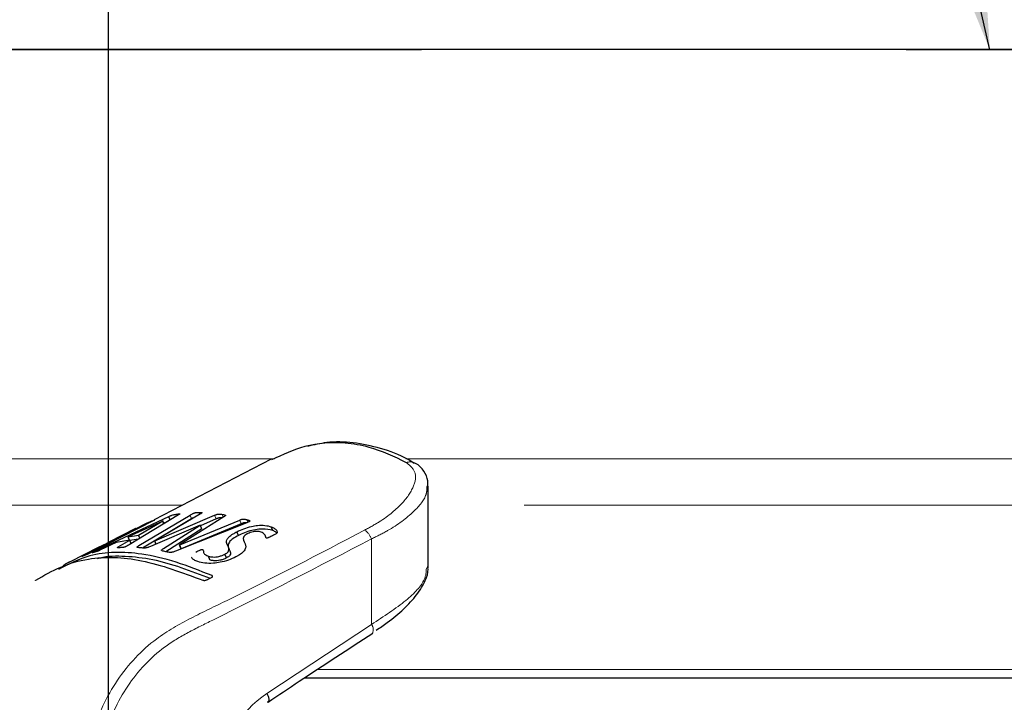
# Model space of a CAD drawing. Units: inches. Extents: x 0 to 10.8, y 0 to 8.2.
# Drawn here: x 2 to 2.2, y 5.1 to 5.3 of the extents above; entities that cross this region are included whole.
import ezdxf

# ---------------------------------------------------------------- set-up
doc = ezdxf.new("R2010")
doc.units = ezdxf.units.IN
doc.header["$MEASUREMENT"] = 0
doc.linetypes.add('SLD-Phantom', pattern=[0.49999999999999994, 0.25, -0.05, 0.05, -0.05, 0.05, -0.05])
doc.linetypes.add('SLD-Solid', pattern=[0])
doc.layers.add('DIM', color=7, linetype='SLD-Solid', lineweight=25)
doc.styles.add('SLDTEXTSTYLE1', font='ARIAL.TTF', dxfattribs={"width": 0.948})
doc.dimstyles.new('SLDDIMSTYLE0', dxfattribs={"dimtxt": 0.08089192708333333, "dimasz": 0.12, "dimexe": 0, "dimexo": 0.0625, "dimgap": 0.02022298177083333, "dimtad": 0, "dimtih": 1, "dimtoh": 1, "dimdec": 6, "dimlfac": 12, "dimrnd": 1e-09, "dimzin": 12, "dimdsep": 46, "dimlunit": 5, "dimtxsty": 'SLDTEXTSTYLE1', "dimsah": 1, "dimcen": 0.09, "dimadec": 0, "dimazin": 3, "dimtfac": 1, "dimtdec": 3, "dimtofl": 0, "dimtmove": 0, "dimatfit": 3, "dimfxl": 0, "dimfrac": 2, "dimtolj": 1, "dimtzin": 12, "dimarcsym": 0})
doc.dimstyles.new('SLDDIMSTYLE1', dxfattribs={"dimtxt": 0.08089192708333333, "dimasz": 0.12, "dimexe": 0, "dimexo": 0.0625, "dimgap": 0.02022298177083333, "dimtad": 0, "dimtih": 1, "dimtoh": 1, "dimdec": 6, "dimlfac": 12, "dimrnd": 1e-09, "dimzin": 12, "dimdsep": 46, "dimlunit": 5, "dimtxsty": 'SLDTEXTSTYLE1', "dimsah": 1, "dimcen": 0.09, "dimadec": 0, "dimazin": 3, "dimtfac": 1, "dimtdec": 3, "dimtmove": 0, "dimatfit": 0, "dimfxl": 0, "dimfrac": 2, "dimtolj": 1, "dimtzin": 12, "dimarcsym": 0})
doc.dimstyles.new('SLDDIMSTYLE2', dxfattribs={"dimtxt": 0.08089192708333333, "dimasz": 0.12, "dimexe": 0, "dimexo": 0.0625, "dimgap": 0.02022298177083333, "dimtad": 0, "dimtih": 1, "dimtoh": 1, "dimdec": 3, "dimlfac": 12, "dimrnd": 1e-09, "dimzin": 12, "dimdsep": 46, "dimlunit": 5, "dimtxsty": 'SLDTEXTSTYLE1', "dimblk1": 'NONE', "dimblk2": 'NONE', "dimsah": 1, "dimcen": 0, "dimadec": 0, "dimazin": 3, "dimtfac": 1, "dimtdec": 3, "dimtofl": 0, "dimtmove": 0, "dimatfit": 3, "dimldrblk": 'NONE', "dimfxl": 0, "dimfrac": 2, "dimtolj": 1, "dimtzin": 12, "dimarcsym": 0})

# ---------------------------------------------------------------- blocks, each defined once
blk = doc.blocks.new('_D_10')
at = {"layer": 'DIM'}
for p, q in [((2.022183447085053, 4.89427002650055), (2.022183447085053, 5.489238752700642)), ((3.063850113751719, 4.89427002650055), (3.063850113751719, 5.489238752700642)), ((1.037657985055297, 5.39923874353408), (1.009880207613219, 5.39923874353408)), ((1.009880207613219, 5.39923874353408), (1.009880207613219, 5.275010349464423)), ((1.408028363171751, 5.39923874353408), (1.435806140613829, 5.39923874353408)), ((1.435806140613829, 5.39923874353408), (1.435806140613829, 5.275010349464423)), ((2.022183447085053, 5.399238752700641), (1.478189731537278, 5.399238752700641)), ((3.063850113751719, 5.399238752700641), (3.303850113751719, 5.399238752700641)), ((1.009880207613219, 5.275010349464423), (1.037657985055297, 5.275010349464423)), ((1.435806140613829, 5.275010349464423), (1.408028363171751, 5.275010349464423))]:
    blk.add_line(p, q, dxfattribs=at)
for points in [[(2.022183447085053, 5.399238752700641), (1.902183447085053, 5.41923875270064), (1.902183447085053, 5.379238752700641)], [(3.063850113751719, 5.399238752700641), (3.183850113751719, 5.379238752700641), (3.183850113751719, 5.41923875270064)]]:
    blk.add_solid(points, dxfattribs=at)
at = {"layer": 'DIM', "char_height": 0.08333333333333333, "attachment_point": 1, "style": 'SLDTEXTSTYLE1'}
for s, insert in [('12 1/2"', (1.048769085032256, 5.525179568129302)), ('4X', (0.8462999606395245, 5.525179577295863)), ('318mm', (1.037657985055297, 5.382432658820447))]:
    blk.add_mtext(s, dxfattribs=dict(at, insert=insert))
blk = doc.blocks.new('_D_11')
at = {"layer": 'DIM'}
for p, q in [((1.630990612400926, 6.34658375329719), (1.603212834958848, 6.34658375329719)), ((1.603212834958848, 6.34658375329719), (1.603212834958848, 6.222355359227532)), ((1.877904210033976, 6.34658375329719), (1.905681987476054, 6.34658375329719)), ((1.905681987476054, 6.34658375329719), (1.905681987476054, 6.222355359227532)), ((2.06123368677979, 6.346583762463751), (1.94123368677979, 6.346583762463751)), ((1.603212834958848, 6.222355359227532), (1.630990612400926, 6.222355359227532)), ((1.905681987476054, 6.222355359227532), (1.877904210033976, 6.222355359227532))]:
    blk.add_line(p, q, dxfattribs=at)
at = {"layer": 'DIM', "char_height": 0.08333333333333333, "attachment_point": 1, "style": 'SLDTEXTSTYLE1'}
for s, insert in [('9/32"', (1.685678112312927, 6.472524577892412)), ('%%c', (1.567661135655112, 6.472524577892412)), ('8X ', (1.400994471002645, 6.472524587058973)), ('7mm', (1.630990612400926, 6.329777668583556))]:
    blk.add_mtext(s, dxfattribs=dict(at, insert=insert))
blk = doc.blocks.new('_None')
blk = doc.blocks.new('_D_13')
at = {"layer": 'DIM'}
for p, q in [((3.197955439969082, 5.142692665214703), (3.197785265165908, 1.260057507523414)), ((1.887976729430148, 2.925894854289337), (1.887903718765725, 1.260114919261907)), ((1.887907663440321, 1.35011491917546), (2.204168565223547, 1.350101057549393)), ((2.44099657990842, 1.350086204139654), (2.413218802466342, 1.350086204139654)), ((2.413218802466342, 1.350086204139654), (2.413218802466342, 1.225857810069996)), ((2.811366958024873, 1.350086204139654), (2.839144735466951, 1.350086204139654)), ((2.839144735466951, 1.350086204139654), (2.839144735466951, 1.225857810069996)), ((3.197789209840503, 1.350057507436967), (2.881528308057276, 1.350071369063035)), ((2.413218802466342, 1.225857810069996), (2.44099657990842, 1.225857810069996)), ((2.839144735466951, 1.225857810069996), (2.811366958024873, 1.225857810069996))]:
    blk.add_line(p, q, dxfattribs=at)
for points in [[(1.887907663440321, 1.35011491917546), (2.007906786730703, 1.330109659628543), (2.007908539919412, 1.370109659590122)], [(3.197789209840503, 1.350057507436967), (3.077790086550121, 1.370062766983884), (3.077788333361412, 1.330062767022305)]]:
    blk.add_solid(points, dxfattribs=at)
at = {"layer": 'DIM', "char_height": 0.08333333333333333, "attachment_point": 1, "style": 'SLDTEXTSTYLE1'}
for s, insert in [('15 11/16"', (2.390379289643676, 1.476027028734876)), ('2X ', (2.218774360371796, 1.476027037901437)), ('399mm', (2.44099657990842, 1.33328011942602))]:
    blk.add_mtext(s, dxfattribs=dict(at, insert=insert))
blk = doc.blocks.new('_D_14')
at = {"layer": 'DIM'}
for p, q in [((1.888075491084626, 3.035984768097584), (1.888075491084626, 0.8611523735081699)), ((4.729876723012595, 2.592806690317404), (4.729876723012595, 0.8611523735081699)), ((1.888075491084626, 0.95115237350817), (3.022765354504007, 0.95115237350817)), ((3.123790901948899, 0.9511523643416091), (3.096013124506821, 0.9511523643416091)), ((3.096013124506821, 0.9511523643416091), (3.096013124506821, 0.8269239702719515)), ((3.494161280065353, 0.9511523643416091), (3.521939057507431, 0.9511523643416091)), ((3.521939057507431, 0.9511523643416091), (3.521939057507431, 0.8269239702719515)), ((4.729876723012595, 0.95115237350817), (3.595186859593212, 0.95115237350817)), ((3.096013124506821, 0.8269239702719515), (3.123790901948899, 0.8269239702719515)), ((3.521939057507431, 0.8269239702719515), (3.494161280065353, 0.8269239702719515))]:
    blk.add_line(p, q, dxfattribs=at)
for points in [[(1.888075491084626, 0.95115237350817), (2.008075491084626, 0.9311523735081699), (2.008075491084626, 0.97115237350817)], [(4.729876723012595, 0.95115237350817), (4.609876723012595, 0.97115237350817), (4.609876723012595, 0.9311523735081699)]]:
    blk.add_solid(points, dxfattribs=at)
at = {"layer": 'DIM', "char_height": 0.08333333333333333, "attachment_point": 1, "style": 'SLDTEXTSTYLE1'}
for s, insert in [('34 1/8"', (3.134902001925858, 1.077093188936831)), ('866mm', (3.123790901948899, 0.9343462796279751))]:
    blk.add_mtext(s, dxfattribs=dict(at, insert=insert))

msp = doc.modelspace()

# ---------------------------------------------------------------- linework, layer by layer
at = {"color": 7, "linetype": 'SLD-Solid', "lineweight": 25}
for p, q in [((3.186821397373581, 5.245231449567961), (1.899212163463191, 5.245231449567961)), ((2.055803169456858, 5.160690016929496), (2.031612591243597, 5.148159849295221)), ((2.085377106325939, 5.159931296180283), (2.085332973299223, 5.159956352757504)), ((2.08817157086247, 5.138276020960266), (2.08817157086247, 5.155191737328058)), ((2.031554026169349, 5.148045083606676), (2.018192485052678, 5.141240670341194)), ((2.019852329199466, 5.14191062509876), (2.034622099578988, 5.148866879221524)), ((2.033379830571688, 5.147946142322088), (2.026259057737303, 5.144658605612789)), ((2.036639874467842, 5.149199776355267), (2.026453698651813, 5.14304805185075)), ((2.028394504048254, 5.145038443819721), (2.033400050790731, 5.147949649836284)), ((2.028469830939053, 5.142875294396457), (2.039022171547476, 5.149152006417614)), ((2.039347000703205, 5.148396695094864), (2.029224900334311, 5.142375254062044)), ((2.041173536533509, 5.149409643473168), (2.031739568127232, 5.143825123922667)), ((2.031761793695088, 5.14382320538938), (2.044068187183922, 5.149122969692396)), ((2.033400050790731, 5.147949649836284), (2.033379830571688, 5.147946142322088)), ((2.033646580178424, 5.147392039854148), (2.033400050790731, 5.147949649836284)), ((2.034431398196428, 5.147866014024647), (2.033608462600814, 5.147478255708447)), ((2.034939922521823, 5.148105625164587), (2.034622099578988, 5.148866879221524)), ((2.046015883146175, 5.148823056399795), (2.0368582444637, 5.143013376123002)), ((2.036898362008739, 5.143004373470235), (2.04928172205716, 5.148144165666189)), ((2.044387804816387, 5.148362107672304), (2.041176588873683, 5.146979529117136)), ((2.05101680492853, 5.14770499079157), (2.050820505352298, 5.148198161666088)), ((2.027656303894177, 5.146361203191233), (2.022399901581459, 5.143679283641861)), ((2.024957777961233, 5.144866035597255), (2.030197594152404, 5.147537489194377)), ((2.030261482830277, 5.147386851224215), (2.030197594152404, 5.147537489194377)), ((2.041109686223521, 5.147063032228027), (2.030836256857132, 5.142677875826922)), ((2.033523441813737, 5.14225834700273), (2.041141775189653, 5.147058183465081)), ((2.041475463788486, 5.146304282811098), (2.034018026015332, 5.14160385311416)), ((2.050391292537021, 5.147434514639999), (2.036025630992157, 5.14170960830501)), ((2.049604047976131, 5.147377425283708), (2.037209400075249, 5.142235096000261)), ((2.041141775189653, 5.147058183465081), (2.041109686223521, 5.147063032228027)), ((2.041475463788486, 5.146304282811098), (2.041141775189653, 5.147058183465081)), ((2.049031659152011, 5.144961388791596), (2.048704555061765, 5.145730716626272)), ((2.056094284627389, 5.145978070381522), (2.055784677645882, 5.146755905777102)), ((2.016839813088422, 5.14072733192444), (2.022604638356427, 5.143666339964785)), ((2.022604638356427, 5.143666339964785), (2.020084248778426, 5.142497792283238)), ((2.022399901581459, 5.143679283641861), (2.024957777961233, 5.144866035597255)), ((2.02266944050919, 5.143520576141827), (2.022604638356427, 5.143666339964785)), ((2.026573732944625, 5.143984575183744), (2.023788227562525, 5.143493113918182)), ((2.024224394130853, 5.142593049340793), (2.026573732944601, 5.143984575183729)), ((2.025018387798739, 5.144716786066814), (2.024957777961233, 5.144866035597255)), ((2.026259057737303, 5.144658605612789), (2.028394504048254, 5.145038443819721)), ((2.026529683935727, 5.1439584847221), (2.026259057737303, 5.144658605612789)), ((2.028392278691978, 5.144218816085773), (2.026556026741436, 5.143890334821421)), ((2.026906000542652, 5.143233019761172), (2.026573732944625, 5.143984575183744)), ((2.028707110313706, 5.144275135312081), (2.028394504048254, 5.145038443819721)), ((2.031739568127232, 5.143825123922667), (2.031761793695088, 5.14382320538938)), ((2.031995209268673, 5.14317256824216), (2.031739568127232, 5.143825123922667)), ((2.032020462005468, 5.14318334723294), (2.031761793695088, 5.14382320538938)), ((2.020084248778426, 5.142497792283238), (2.014302929812057, 5.13954805160626)), ((2.023788227562514, 5.143493113918177), (2.020541355631221, 5.141965329762183)), ((2.021202263753795, 5.143016146199158), (2.022416963055456, 5.143635534694921)), ((2.024277522487751, 5.142469915920822), (2.024224394963986, 5.142593047409873)), ((2.0368582444637, 5.143013376123002), (2.036898362008739, 5.143004373470235)), ((2.037158762464021, 5.14224651083905), (2.0368582444637, 5.143013376123002)), ((2.037209400075249, 5.142235096000261), (2.036898362008739, 5.143004373470235)), ((2.037209400075249, 5.142235096000261), (2.037158762464021, 5.14224651083905)), ((2.043122712406757, 5.139914084366338), (2.042813402426915, 5.14069097931602)), ((2.046533581414796, 5.140317227144953), (2.04620376822931, 5.141092932086012)), ((2.042660916994652, 5.13587399989987), (2.043346763401952, 5.136222978478674)), ((2.062619783964888, 5.115563848587431), (3.108016780418386, 5.115563848587431))]:
    msp.add_line(p, q, dxfattribs=at)
at = {"color": 7, "linetype": 'SLD-Phantom', "lineweight": 18}
for p, q in [((3.186821397373581, 5.245195803157019), (1.899212163463191, 5.245195803157019)), ((1.978016780418386, 5.160796776604535), (2.056446043402183, 5.160796776604535)), ((2.083578665853585, 5.160796776604535), (3.108016780418386, 5.160796776604535)), ((2.037542338237713, 5.151231322957821), (1.978016780418386, 5.151231322957821)), ((3.108016780418386, 5.151231322957821), (2.08817157086247, 5.151231322957821)), ((2.039347000422717, 5.148396695747075), (2.039022171464546, 5.149152006610446)), ((2.04103487971524, 5.149327564365089), (2.040877767359132, 5.149722213278976)), ((2.044387804816387, 5.148362107672304), (2.044068187183922, 5.149122969692396)), ((2.045893901268861, 5.148745670107179), (2.045665394280946, 5.14931961866773)), ((2.049604047976131, 5.147377425283708), (2.04928172205716, 5.148144165666189)), ((2.076470969753909, 5.126601279209336), (2.076470969753909, 5.144248389733247)), ((2.019937472366826, 5.141706548309012), (2.01985219500019, 5.141910571817551)), ((2.043650556834103, 5.136483480328676), (2.043572350027307, 5.136679959287804)), ((2.054882295890478, 5.112320583790196), (2.07647096975391, 5.126601279209336)), ((2.065250616940846, 5.117288681081935), (3.108016780418386, 5.117288681081935))]:
    msp.add_line(p, q, dxfattribs=at)
for centre, radius, start, end in [((2.084512985959719, 5.158404377228671), 0.001755279829271013, 62.15023576520431, 116.1780773172231), ((2.073007432483305, 5.143021603449279), 0.003674383623329795, 19.50416581081231, 55.81945191291731), ((2.075211081851929, 5.12555033403239), 0.001640671597395833, 335.0441581328059, 39.83343437487304)]:
    msp.add_arc(centre, radius, start, end, dxfattribs=at)
msp.add_ellipse((2.063991544923448, 5.094596766986493), major_axis=(0, 0.02041666666666586), ratio=0.8989309578381516, start_param=0.5193812538567948, end_param=1.553343034274987, dxfattribs=at)
at = {"color": 7, "linetype": 'SLD-Solid', "lineweight": 25}
for points, knots in [([(2.083738622306597, 5.159979613151245), (2.081174653190658, 5.161191076508888), (2.076967393526314, 5.163178986927837), (2.069929151030692, 5.164292721217685), (2.06313685928632, 5.163908270569847), (2.058142297787089, 5.161612623981745), (2.055866407133834, 5.160566558053066)], [0, 0, 0, 0, 0.2782724441315487, 0.4566218924459803, 0.7523968507833381, 1, 1, 1, 1]), ([(2.085316655155236, 5.159843545568402), (2.084895909075016, 5.160103997863183), (2.082628783743979, 5.161507404865137), (2.078419683770436, 5.163028442818638), (2.072792631496109, 5.164235349141519), (2.067734769362652, 5.164390811888391), (2.06458918942578, 5.163646487485214), (2.063270168210571, 5.163334373439953)], [0, 0, 0, 0, 0.06000711949384651, 0.3233391041366611, 0.5778340842348122, 0.822975155485493, 1, 1, 1, 1]), ([(2.088065221816425, 5.155118776017124), (2.088096789177607, 5.155491244376272), (2.088188635915736, 5.156574958775035), (2.087336462369197, 5.158305871992627), (2.086281682611797, 5.159570724673061), (2.085400900881409, 5.15987965793112), (2.085305721006434, 5.15991304217135)], [0, 0, 0, 0, 0.1938517705596476, 0.564020942510228, 0.9528868154819827, 1, 1, 1, 1]), ([(2.030197594152404, 5.147537489194377), (2.030232196243027, 5.147554966294675), (2.030295524348966, 5.147586952560224), (2.030402644815919, 5.147638992290926), (2.030550731877922, 5.147708595606074), (2.030771373480182, 5.147806073196356), (2.031028807833755, 5.147913157995461), (2.031203329260194, 5.147979948827146), (2.031291151175496, 5.148013559019789)], [0, 0, 0, 0, 0.0575712774728677, 0.1053658866615209, 0.1705960459542944, 0.329875631434392, 0.6627829216240887, 1, 1, 1, 1]), ([(2.031291151175496, 5.148013559019789), (2.031356171500292, 5.148037492045836), (2.031486339745034, 5.148085405063828), (2.031644128563084, 5.148136082241766), (2.031740678046213, 5.148161296868255), (2.031717734043768, 5.148135779105414), (2.031677266208484, 5.14811024205269), (2.031614962031024, 5.148076610282692), (2.031570500279064, 5.148053606895022), (2.031554026169349, 5.148045083606676)], [0, 0, 0, 0, 0.266316424980737, 0.533155466303317, 0.801207140769374, 0.8659030930922906, 0.9173891044890018, 0.9693907483088309, 1, 1, 1, 1]), ([(2.034622099578988, 5.148866879221524), (2.034715483116449, 5.1489096402456), (2.034875937022373, 5.148983113295786), (2.035099416021342, 5.149076814986125), (2.035368223275259, 5.149172153637016), (2.035608160973783, 5.14923019749132), (2.035883145418168, 5.14928811683478), (2.036050660354803, 5.149317676563653), (2.036132664611372, 5.149332147055893)], [0, 0, 0, 0, 0.1129343347411511, 0.194046569823439, 0.2755883805237127, 0.5311622349446485, 0.7704879747018204, 0.9999999999999999, 0.9999999999999999, 0.9999999999999999, 0.9999999999999999]), ([(2.036132664611372, 5.149332147055892), (2.036235498281845, 5.149349407492432), (2.036445214611779, 5.149384607980632), (2.036722975949516, 5.149421717181579), (2.036900448563965, 5.149429407794062), (2.036925599048488, 5.149391341576194), (2.036841728507997, 5.149318408542325), (2.036718880686634, 5.149246209218429), (2.036639842994463, 5.149199757699193)], [0, 0, 0, 0, 0.256898644541414, 0.5239124563991527, 0.726474128391297, 0.8133553819975898, 0.8799167970639804, 0.9999999999999999, 0.9999999999999999, 0.9999999999999999, 0.9999999999999999]), ([(2.039022099439609, 5.149151964296985), (2.039181902967593, 5.149244643888567), (2.039389055014358, 5.149364783708582), (2.039669325634772, 5.149509292415615), (2.039816320846269, 5.149574362607598), (2.039957799792431, 5.149626372088568), (2.040123479563398, 5.14967347709904), (2.04035344960481, 5.149712661105214), (2.040592649887824, 5.149720584840721), (2.040782563554898, 5.149721669538168), (2.040877812428014, 5.149722213554885)], [0, 0, 0, 0, 0.2325421408809352, 0.30144253415685, 0.3468642398274921, 0.3924664539469644, 0.4554567480724184, 0.5553701784393491, 0.7770013600897892, 0.9999999999999999, 0.9999999999999999, 0.9999999999999999, 0.9999999999999999]), ([(2.040223193892002, 5.14884707989095), (2.040191202995242, 5.148835532532866), (2.040121559822546, 5.148810394298724), (2.039948685819557, 5.14873277515315), (2.039682295350259, 5.148590837214868), (2.039476544917722, 5.148471703328889), (2.039346878418169, 5.148396623661828)], [0, 0, 0, 0, 0.0940484661728092, 0.204740542930662, 0.4988175297510404, 1, 1, 1, 1]), ([(2.040877723169931, 5.149722213418423), (2.041005368857527, 5.149719891108197), (2.041210077844342, 5.149716166753837), (2.041430813364446, 5.149699671480902), (2.041500548703652, 5.149664965125043), (2.041510722407122, 5.149632446055485), (2.041457188707082, 5.149579137534491), (2.041337959985925, 5.149502990185901), (2.041233837191786, 5.149443877447355), (2.041173536533509, 5.149409643473168)], [0, 0, 0, 0, 0.3777522531707975, 0.6058119351293616, 0.6952273903146511, 0.7654299954086399, 0.8226492483933038, 0.8972908174803081, 0.9999999999999999, 0.9999999999999999, 0.9999999999999999, 0.9999999999999999]), ([(2.044068187183408, 5.149122969693635), (2.044158994471291, 5.149161883804774), (2.04431418636332, 5.149228388979356), (2.044545153700051, 5.149311355038803), (2.044769968438434, 5.149365381172159), (2.045046116677316, 5.14938687684533), (2.045340677675577, 5.149365761557096), (2.045556760311306, 5.149335055914666), (2.045665439310549, 5.149319612478044)], [0, 0, 0, 0, 0.1199551507997544, 0.2050063078072328, 0.2909468539532768, 0.4292724842331156, 0.7129519683767295, 0.9999999999999999, 0.9999999999999999, 0.9999999999999999, 0.9999999999999999]), ([(2.045656603981347, 5.148595126782769), (2.045553959941823, 5.148604828599783), (2.045401489964024, 5.148619239917107), (2.045163987605051, 5.148608551122384), (2.044983467611153, 5.148581323004177), (2.044773388554663, 5.148520249454695), (2.044575016312762, 5.148442230961713), (2.044441199727728, 5.148384959772828), (2.044387804816386, 5.148362107672304)], [0, 0, 0, 0, 0.3525405452111991, 0.5236723861478751, 0.6500879352004717, 0.7541975616602026, 0.9019209808752972, 1, 1, 1, 1]), ([(2.045665349867297, 5.149319625125472), (2.045766535499729, 5.149302628194405), (2.04596895042757, 5.149268626997867), (2.046208185732652, 5.149216454455594), (2.046335879339103, 5.149153154237025), (2.046355099725397, 5.149088410144786), (2.046289732848757, 5.149003134602943), (2.046159574887815, 5.148911575862978), (2.04605798446549, 5.148848992380127), (2.046015883146175, 5.148823056399795)], [0, 0, 0, 0, 0.2645700269516672, 0.5292542194611644, 0.658351639755859, 0.7513202443254114, 0.8296726410566658, 0.9294125729284592, 1, 1, 1, 1]), ([(2.04928172205716, 5.148144165666189), (2.049357419929061, 5.148175757650973), (2.049491057928046, 5.148231530548212), (2.049676576352284, 5.148298197678663), (2.049848010922292, 5.148338057223117), (2.050059605163673, 5.148349524387602), (2.050287322059135, 5.148323302515092), (2.050555265774035, 5.148269523751705), (2.050725939376658, 5.148223604419747), (2.050820505352298, 5.148198161666088)], [0, 0, 0, 0, 0.1053777694172249, 0.1860352727083713, 0.2454964399131153, 0.3374079967375295, 0.5430308610613059, 0.7468048263043243, 1, 1, 1, 1]), ([(2.050820505352297, 5.148198161666089), (2.050919564912061, 5.148170305631226), (2.051068222148559, 5.148128502486005), (2.051244207671271, 5.148061538616888), (2.051346621535087, 5.148013629743583), (2.051376490428611, 5.14795525138909), (2.051351805652658, 5.147898290994241), (2.051284352208172, 5.147837583212208), (2.051062728985205, 5.147707897368027), (2.050742691331728, 5.14757881316442), (2.05047440793584, 5.147468645176549), (2.050391292537021, 5.147434514639999)], [0, 0, 0, 0, 0.2324722871310728, 0.3488677705633936, 0.4619587596654741, 0.5254705175656789, 0.5761893988087804, 0.6270280014778522, 0.6760207929498229, 0.8996297891858049, 0.9999999999999999, 0.9999999999999999, 0.9999999999999999, 0.9999999999999999]), ([(2.027764790837567, 5.146412783617327), (2.027796308620985, 5.146429908428261), (2.02783699938507, 5.146452017268609), (2.027814307754547, 5.146441343109917), (2.027775079852184, 5.146421639289787), (2.027718462477172, 5.146392876305437), (2.027675975036183, 5.146371226687542), (2.027656303894177, 5.146361203191233)], [0, 0, 0, 0, 0.5270627708276837, 0.6804598718451002, 0.7920276057177863, 0.9037114402317898, 1, 1, 1, 1]), ([(2.04620376822931, 5.141092932086012), (2.046351990864176, 5.141175204925741), (2.04664955232572, 5.141340370161517), (2.046964414895919, 5.141661822333307), (2.047170492621878, 5.142322748903673), (2.046630357870245, 5.143005527821274), (2.046444513528579, 5.143845060226997), (2.04699201579513, 5.144635307259263), (2.047766314420884, 5.145233441081787), (2.048431211961942, 5.145585842451275), (2.048704555061765, 5.145730716626272)], [0, 0, 0, 0, 0.04643993266767677, 0.09322958164271052, 0.1704318064368356, 0.4485519605990386, 0.6758468384776982, 0.7956769744145219, 0.9160016608123783, 1, 1, 1, 1]), ([(2.048704555061765, 5.145730716626272), (2.04917410337828, 5.14595256825935), (2.050118485099372, 5.146398768617662), (2.051661207559425, 5.14684744249694), (2.053191771121798, 5.14709540220557), (2.054622826164129, 5.147081476283303), (2.0553843831, 5.14686807510337), (2.055784677645882, 5.146755905777102)], [0, 0, 0, 0, 0.1805631316046035, 0.3631586249877743, 0.522444363002336, 0.7489840774320496, 1, 1, 1, 1]), ([(2.056094284627389, 5.145978070381522), (2.055435251461523, 5.146146756314261), (2.054477400750883, 5.146391927496713), (2.052535054303816, 5.146191006918955), (2.051020957079525, 5.14581415337572), (2.049822450238044, 5.145352780240803), (2.049218843762541, 5.145054033305778), (2.049031659152011, 5.144961388791596)], [0, 0, 0, 0, 0.3971292164147968, 0.5771947784431064, 0.7582973794747515, 0.9250455176953428, 0.9999999999999999, 0.9999999999999999, 0.9999999999999999, 0.9999999999999999]), ([(2.050639324334577, 5.147536173483442), (2.050580068558678, 5.147548806673914), (2.050477810721167, 5.147570607801635), (2.050303477831965, 5.147575544876513), (2.050155767779533, 5.147567161937817), (2.04998541714735, 5.147527470701561), (2.049802906288826, 5.147460316842207), (2.049671514852231, 5.147405547992944), (2.049604047976131, 5.147377425283708)], [0, 0, 0, 0, 0.2556541721188277, 0.4411830305944482, 0.5832609869939471, 0.6843153565088542, 0.8379022462896495, 1, 1, 1, 1]), ([(2.053702493167513, 5.145667999047186), (2.053577865787363, 5.145706180556997), (2.053272085285308, 5.145799861104768), (2.052697601015682, 5.145826307004911), (2.052036927314115, 5.14573949850531), (2.051477596047063, 5.14557852257086), (2.05108946777371, 5.14541541884816), (2.050895378462561, 5.145321895837323), (2.050853844698137, 5.145301882562623)], [0, 0, 0, 0, 0.1987803021998684, 0.4877189950735941, 0.6485084259532357, 0.810870126130831, 0.9595275207055511, 1, 1, 1, 1]), ([(2.055784677645882, 5.146755905777102), (2.056009461458157, 5.146656250145752), (2.056459601622231, 5.146456685053439), (2.056852206474638, 5.146085368413452), (2.057018577616156, 5.145769866999776), (2.057035381375, 5.145566635554049), (2.056969035969658, 5.145435952442893), (2.056776841152263, 5.145293440843712), (2.056466015287379, 5.145117336073756), (2.056204299388338, 5.144982862720316), (2.056054696401074, 5.144905994576442)], [0, 0, 0, 0, 0.2572298913672791, 0.5151149646079387, 0.6851867903434286, 0.7514410555800247, 0.7935708434694844, 0.8364689846682065, 0.9065218105066872, 1, 1, 1, 1]), ([(2.056965444379193, 5.145457079834729), (2.056920841535773, 5.145503021901842), (2.056713098646767, 5.145717002379707), (2.056366481964918, 5.145863234562063), (2.056094284627389, 5.145978070381522)], [0, 0, 0, 0, 0.2147021427911361, 1, 1, 1, 1]), ([(2.049031659152011, 5.144961388791596), (2.048617598054517, 5.144734954725434), (2.047784797923728, 5.144279528410197), (2.047021120190961, 5.14353649461037), (2.046760454154724, 5.142663818197444), (2.047185581992401, 5.142027058454677), (2.04741527662025, 5.141377780373916), (2.047361105428238, 5.140976988957425), (2.047024222249225, 5.14059156343959), (2.046692527638203, 5.140406100134961), (2.046533581414796, 5.140317227144953)], [0, 0, 0, 0, 0.1290406564698788, 0.2595391748604104, 0.4073959147252101, 0.6947919890992911, 0.7949004886593359, 0.8958484747198175, 0.9500911650195861, 1, 1, 1, 1]), ([(2.050853844698137, 5.145301882562623), (2.050691674070453, 5.14521085660903), (2.0503686263317, 5.145029530749374), (2.050059864749029, 5.14469200426094), (2.049883223569896, 5.143914502173211), (2.050572760607526, 5.143249915308767), (2.050531163388164, 5.142228171603073), (2.049993141266381, 5.141492591132637), (2.049177801664984, 5.140914895680886), (2.048652525816195, 5.140637903522788), (2.048479488470544, 5.140546656251638)], [0, 0, 0, 0, 0.05127221547086324, 0.1021354699381105, 0.1842377297218468, 0.5521254501044822, 0.6946074067498251, 0.8387693942059028, 0.9468871144016991, 0.9999999999999999, 0.9999999999999999, 0.9999999999999999, 0.9999999999999999]), ([(2.054760775828803, 5.144428366201387), (2.0547104623279, 5.144563523128372), (2.054611943476601, 5.144828173867299), (2.054406682075995, 5.145304324490415), (2.05397533112026, 5.145527093360743), (2.053702493167513, 5.145667999047186)], [0, 0, 0, 0, 0.2772223021695875, 0.5428289082331201, 1, 1, 1, 1]), ([(2.056054696401074, 5.144905994576442), (2.055935964153067, 5.144845513479997), (2.055691980009287, 5.144721230239523), (2.055386744606763, 5.144579815611124), (2.055143200100997, 5.144478750473827), (2.055004189527605, 5.14443346779762), (2.054892042840881, 5.144409651256028), (2.054817415600331, 5.144410875487515), (2.054781635087682, 5.144421924732456), (2.054760775828803, 5.144428366201387)], [0, 0, 0, 0, 0.284754686362527, 0.5851453965261745, 0.6959697142060581, 0.8166922860127428, 0.8702492747091027, 0.9243581556514697, 0.9999999999999999, 0.9999999999999999, 0.9999999999999999, 0.9999999999999999]), ([(2.019267993119572, 5.141501392763103), (2.019182940459819, 5.141477449827628), (2.019055329342756, 5.141441526380308), (2.018901754598512, 5.1413997903907), (2.018835486939002, 5.141387514299744), (2.018855441995314, 5.141411541522786), (2.018918059542003, 5.141449378435319), (2.019025986974003, 5.141507374019207), (2.01933697637381, 5.141663093984263), (2.019624286838798, 5.141801093263194), (2.019852459345886, 5.141910687744727)], [0, 0, 0, 0, 0.2546897497757192, 0.3821308301020351, 0.5103675656071481, 0.5613243932541339, 0.6127723647298966, 0.6565528400169506, 0.7272455789286146, 1, 1, 1, 1]), ([(2.020541492483992, 5.141965394272753), (2.020463158368816, 5.141928424023376), (2.020329714048005, 5.141865444186211), (2.020142649621003, 5.141783072280744), (2.019929347298612, 5.141698756500639), (2.019720811382529, 5.141632184033212), (2.019493562306903, 5.141566207937863), (2.019343241294242, 5.141523014615136), (2.019267993119572, 5.141501392763103)], [0, 0, 0, 0, 0.1124592489182384, 0.1915774251989434, 0.2707318170406746, 0.4859044955992839, 0.7426524234508419, 1, 1, 1, 1]), ([(2.024692058056083, 5.142448606392656), (2.024603398465807, 5.142442305371874), (2.024426067774142, 5.142429702512217), (2.024187448883924, 5.14241950114456), (2.024009649532729, 5.142413148995598), (2.024037330986884, 5.142472591411526), (2.02411351277611, 5.142526550379489), (2.024184685477863, 5.142569235056371), (2.02422454568466, 5.142593140570781)], [0, 0, 0, 0, 0.2654171412054646, 0.5308687428309952, 0.7979473477906233, 0.8594566247917553, 0.9212888107135826, 1, 1, 1, 1]), ([(2.02645379862964, 5.143048111215618), (2.026372281268785, 5.142998408794673), (2.026249980953206, 5.142923840362833), (2.026070458994992, 5.142820825325502), (2.025934992352028, 5.142743258483955), (2.025798587259538, 5.142672275861702), (2.025666478679511, 5.14261228331901), (2.025550946064568, 5.142568348782479), (2.025430692395521, 5.1425326584404), (2.025292538177577, 5.142503415362431), (2.02514810262028, 5.1424837632775), (2.024943236286204, 5.142466713177114), (2.024795020375686, 5.142456028578438), (2.024691952042205, 5.142448598581378)], [0, 0, 0, 0, 0.1320835864050574, 0.1981647115499876, 0.2642185670751999, 0.330850836900776, 0.3714431295426033, 0.4125601303521136, 0.4574742234568875, 0.5258157715170836, 0.6371042200331065, 0.747644749219413, 1, 1, 1, 1]), ([(2.028882899883616, 5.142400171250411), (2.028766622055215, 5.142410438485807), (2.02853402646616, 5.142430976482582), (2.028244597939512, 5.142462298117091), (2.028089725064298, 5.142513814135889), (2.028063793229284, 5.14258216798363), (2.028183456054553, 5.142700677619034), (2.028358204594695, 5.142807230506563), (2.028469978217285, 5.142875384450662)], [0, 0, 0, 0, 0.2523206692204747, 0.5047279906621661, 0.6688456617629214, 0.7558368271054818, 0.8438270081383006, 1, 1, 1, 1]), ([(2.030836364578857, 5.142677920934225), (2.030720455842636, 5.142628377945074), (2.030526095850304, 5.142545302455637), (2.030243074866038, 5.142448917435422), (2.02997842113849, 5.142386283155717), (2.029635278058984, 5.14235115291906), (2.029280666858711, 5.142369307829435), (2.029015838219717, 5.142389857270206), (2.028882663338091, 5.14240019100659)], [0, 0, 0, 0, 0.1227692448969675, 0.2058639432612792, 0.2888141516209595, 0.4241800601221531, 0.7104363311231111, 1, 1, 1, 1]), ([(2.03400270904706, 5.141606981835101), (2.033874788374233, 5.14163589405586), (2.033618812236433, 5.141693748962671), (2.033315984102984, 5.141771367394887), (2.033161268400255, 5.141858220151549), (2.033123988511647, 5.141934762481257), (2.033191874442934, 5.142033501262255), (2.033342467901506, 5.142144517936707), (2.033466772675933, 5.142222703218778), (2.033523441813737, 5.14225834700273)], [0, 0, 0, 0, 0.2646110473610209, 0.5295009197995333, 0.6638953526924255, 0.7529815321274317, 0.8264473066107382, 0.9208792941126582, 0.9999999999999999, 0.9999999999999999, 0.9999999999999999, 0.9999999999999999]), ([(2.036025630992157, 5.14170960830501), (2.03590709629959, 5.141662771400693), (2.035705193777532, 5.141582993161071), (2.035410290550674, 5.141498577591258), (2.035081292201736, 5.141449309440407), (2.03473472299815, 5.141467397595678), (2.034367420317368, 5.14152977500485), (2.034124473806173, 5.14158120508551), (2.03400270904706, 5.141606981835101)], [0, 0, 0, 0, 0.1234778923317137, 0.21032237347774, 0.2971933400981224, 0.500127851991582, 0.7494641458714248, 0.9999999999999999, 0.9999999999999999, 0.9999999999999999, 0.9999999999999999]), ([(2.04024764962449, 5.141545260287147), (2.040350790319123, 5.1415973008873), (2.040557116004623, 5.141701404437685), (2.040863590930549, 5.141848263545432), (2.041123845543029, 5.141959991999574), (2.041316587574059, 5.14203082873756), (2.041444551327286, 5.14206362092698), (2.041555076413907, 5.142076286686396), (2.041610742666738, 5.142067691009653), (2.041640369269278, 5.142061622537105), (2.041642711183233, 5.142061142838477)], [0, 0, 0, 0, 0.227981848472901, 0.4560616091975578, 0.6565862560342183, 0.7575817486017883, 0.8291616893774223, 0.9007654016975113, 0.992155736041396, 1, 1, 1, 1]), ([(2.041642711183233, 5.142061142838477), (2.04167354637224, 5.142028190978309), (2.041825606089595, 5.141865693172881), (2.041741716898803, 5.141433792960552), (2.042103727385201, 5.140998404110058), (2.042575940033132, 5.140793845872134), (2.042813402426915, 5.14069097931602)], [0, 0, 0, 0, 0.07526922535732415, 0.3711803787228061, 0.6837843857413475, 0.9999999999999999, 0.9999999999999999, 0.9999999999999999, 0.9999999999999999]), ([(2.007185215448756, 5.135726311482062), (2.008868270158199, 5.136699568079037), (2.012243921888928, 5.138651599286102), (2.017645711005815, 5.140232598544768), (2.02326308251683, 5.140589205813176), (2.030953192370022, 5.139690623664644), (2.037379171382098, 5.137319992704119), (2.041699028225449, 5.135726338825287)], [0, 0, 0, 0, 0.1855394539334281, 0.372130849505345, 0.5271034860608234, 0.6820958739363672, 1, 1, 1, 1]), ([(2.043572350027307, 5.136679959287804), (2.041078777814993, 5.137666649071496), (2.036077412103376, 5.139645655906665), (2.029355795249786, 5.141253503294099), (2.023444824151114, 5.141603925800221), (2.017524696614273, 5.140913308519464), (2.013971648134369, 5.139026929827923), (2.011880863512596, 5.137916893873892)], [0, 0, 0, 0, 0.2046931675258568, 0.4105537366877983, 0.582398136695969, 0.75426297762097, 0.9999999999999999, 0.9999999999999999, 0.9999999999999999, 0.9999999999999999]), ([(2.016667504332531, 5.140631174120405), (2.016671513780925, 5.140634681331835), (2.016678653587527, 5.140640926782297), (2.016721311577541, 5.14066561123131), (2.01678289021684, 5.140698037006167), (2.01682524122472, 5.140719832626804), (2.016839813088422, 5.14072733192444)], [0, 0, 0, 0, 0.3349874706717031, 0.5965273822710719, 0.8611757243145967, 1, 1, 1, 1]), ([(2.017094600687342, 5.140779515068809), (2.017031958742079, 5.140756034842116), (2.016906520949642, 5.14070901670132), (2.016763024879457, 5.140653737923651), (2.016733267642838, 5.140647208372569), (2.016727275771968, 5.140645893592322)], [0, 0, 0, 0, 0.4434191673681045, 0.8879277494435136, 1, 1, 1, 1]), ([(2.018192485052678, 5.141240670341194), (2.018157643290649, 5.141223185049697), (2.018094796311028, 5.141191645377347), (2.017988819817309, 5.141141389008439), (2.017853932683268, 5.141080584778173), (2.017646175464022, 5.140992727311577), (2.017380259705533, 5.140888143730103), (2.017200712469685, 5.140819866607284), (2.017094600687342, 5.140779515068809)], [0, 0, 0, 0, 0.05800975514399267, 0.104637012800265, 0.1674784380017223, 0.3032942871648259, 0.5882493840247385, 1, 1, 1, 1]), ([(2.019916248379784, 5.140209494357186), (2.020079150279203, 5.140258664984329), (2.02183676952902, 5.140789188207807), (2.02563867411908, 5.140778213732758), (2.033020933660906, 5.140015056834413), (2.039135119556119, 5.137673814199085), (2.043165225783014, 5.136130606863715)], [0, 0, 0, 0, 0.02530819830917501, 0.2730611287208962, 0.5208453059943493, 1, 1, 1, 1]), ([(2.040609240394445, 5.139573496949484), (2.040356180494857, 5.139680487394117), (2.039849538883483, 5.13989468889882), (2.039407807327637, 5.140197368296502), (2.039363888796033, 5.140431823465936), (2.039354612780198, 5.140481342650316)], [0, 0, 0, 0, 0.4404552775921211, 0.8818187786389636, 1, 1, 1, 1]), ([(2.048479488470544, 5.140546656251638), (2.047977813622283, 5.140311720429456), (2.046967870144622, 5.13983876089779), (2.045294512977713, 5.139399246227244), (2.043577770430212, 5.139170291004812), (2.041927065768714, 5.139214891399068), (2.041058743225445, 5.139451178611051), (2.040609240394445, 5.139573496949484)], [0, 0, 0, 0, 0.1752880403973467, 0.3528799853633873, 0.5106310812007967, 0.746669349875672, 1, 1, 1, 1]), ([(2.042813402426915, 5.14069097931602), (2.043085691500446, 5.140617927443254), (2.043505845866189, 5.140505205096847), (2.044303260893312, 5.140514702715331), (2.044977781679472, 5.140627546586767), (2.045635271418187, 5.140824355780118), (2.046017044688173, 5.141004717837628), (2.04620376822931, 5.141092932086012)], [0, 0, 0, 0, 0.3479944232824632, 0.5369711472443214, 0.6934424606509, 0.8500641249411939, 1, 1, 1, 1]), ([(2.046533581414795, 5.140317227144954), (2.046305892290977, 5.140211505585913), (2.04588274023387, 5.140015025866379), (2.045184139346853, 5.13982345123918), (2.0444509110776, 5.139719862871226), (2.043716755488242, 5.139742703144718), (2.043325580645577, 5.139855556950264), (2.043122712406757, 5.139914084366338)], [0, 0, 0, 0, 0.1795833258296395, 0.3337491597004967, 0.4878278587557497, 0.7343810262446299, 1, 1, 1, 1]), ([(2.012893576129748, 5.138784108964026), (2.012897188426025, 5.138785163880091), (2.012903510010991, 5.13878701000262), (2.012937706759196, 5.138802880790001), (2.012989797579039, 5.138828696491319), (2.013030138412223, 5.138849148872182), (2.013050337509819, 5.138859389603581)], [0, 0, 0, 0, 0.3321015757318365, 0.5811838696122817, 0.7902941703350482, 1, 1, 1, 1]), ([(2.013282204179642, 5.139011299872326), (2.01322402733903, 5.138978986903334), (2.013107472076127, 5.138914249001506), (2.012976144340603, 5.138840014172387), (2.012950446797968, 5.138822267490693), (2.012945191684564, 5.138818638317813)], [0, 0, 0, 0, 0.4421991242740739, 0.8859304603623578, 1, 1, 1, 1]), ([(2.014302929812056, 5.13954805160626), (2.014270064324034, 5.139531265181984), (2.014212506650504, 5.139501866941264), (2.014126252546231, 5.139457671462074), (2.014028881479998, 5.139407591157214), (2.013797567641003, 5.139287916231251), (2.013552587674158, 5.139158721930636), (2.013370471379964, 5.139059426080534), (2.013282204179642, 5.139011299872326)], [0, 0, 0, 0, 0.05573112977706317, 0.09760251151433831, 0.1394025184844287, 0.2336209792706213, 0.6285553094263867, 1, 1, 1, 1]), ([(2.077456366460648, 5.125417007140816), (2.078232642165349, 5.125936579533484), (2.080363934768075, 5.127363084047754), (2.083243279284607, 5.12980890367873), (2.085973185801188, 5.132712482125329), (2.087557621722767, 5.135448697348483), (2.088269137659658, 5.137404323961102), (2.088120102343034, 5.13837134420921), (2.088094661503568, 5.138536417880674)], [0, 0, 0, 0, 0.1241759948421512, 0.3409296177122794, 0.5654266011985261, 0.7905310499296649, 0.9642429321274779, 1, 1, 1, 1]), ([(2.007148357089201, 5.135695290998879), (2.007145553131811, 5.135695366214803), (2.007138268248857, 5.135695561631183), (2.0071673359373, 5.135714600617256), (2.007185215448756, 5.135726311482062)], [0, 0, 0, 0, 0.3849008155119501, 0.9999999999999999, 0.9999999999999999, 0.9999999999999999, 0.9999999999999999]), ([(2.041699028225449, 5.135726338825288), (2.041748509626837, 5.135712249848795), (2.041847493688405, 5.135684065842735), (2.042067524946274, 5.135691596323194), (2.042307532511852, 5.135736458710145), (2.042513398706266, 5.135803660495131), (2.042621887171298, 5.135855389769751), (2.042660916994652, 5.13587399989987)], [0, 0, 0, 0, 0.2227618935449989, 0.4456194927180465, 0.6655344230699348, 0.8796726234285654, 1, 1, 1, 1]), ([(2.043346763401951, 5.136222978478674), (2.043408229889143, 5.136257919597154), (2.043531136490248, 5.136327786842013), (2.043644788337331, 5.136442551975006), (2.043688730105142, 5.136549031429981), (2.043660904395915, 5.136631463782769), (2.043598637195917, 5.136665563504313), (2.043572350027306, 5.136679959287804)], [0, 0, 0, 0, 0.2079593621819759, 0.4158294957394368, 0.6262990316179562, 0.8422357137337301, 1, 1, 1, 1]), ([(2.055127212205786, 5.110583093775779), (2.057269047584614, 5.112013554659977), (2.06444274406502, 5.116804628853522), (2.07166164040475, 5.121510692368059), (2.076725206139296, 5.124811676456949)], [0, 0, 0, 0, 0.2985678840298948, 1, 1, 1, 1]), ([(2.054882295864457, 5.112320583790209), (2.054968959989304, 5.112145629236281), (2.05512302496521, 5.111834608162876), (2.055239299994558, 5.111458212768082), (2.055284764894251, 5.111218603449537), (2.055301459547468, 5.111011420649428), (2.055284117082815, 5.11082087017231), (2.055193169243308, 5.110598009668435), (2.055039703756709, 5.110559088212229), (2.054939921384118, 5.110533781706311)], [0, 0, 0, 0, 0.1878708658853457, 0.3339827232690586, 0.4381787453141145, 0.5003470030087832, 0.6340426214005903, 0.7620566271114694, 1, 1, 1, 1])]:
    msp.add_open_spline(points, degree=3, knots=knots, dxfattribs=at)
at = {"color": 7, "linetype": 'SLD-Phantom', "lineweight": 18}
for points, knots in [([(2.075071710578708, 5.146061315763994), (2.076102259086759, 5.146625601135591), (2.079267074446955, 5.14835852200017), (2.083078222409052, 5.151570046715658), (2.085413761895107, 5.155131517809339), (2.085843193559596, 5.158147755860623), (2.084442062916332, 5.159367325585487), (2.083738622306597, 5.159979613151245)], [0, 0, 0, 0, 0.1211238293384527, 0.3719713847348788, 0.5974349008353321, 0.7978913385589881, 1, 1, 1, 1]), ([(2.08793364952168, 5.155102095971688), (2.087932176980097, 5.154543807410186), (2.087928064233448, 5.152984530961234), (2.085290573824644, 5.149724054355574), (2.08112669514554, 5.146542908217278), (2.077617162642132, 5.144813277166905), (2.076470969753909, 5.144248389733247)], [0, 0, 0, 0, 0.173495980550736, 0.48456696969172, 0.8316625724021366, 0.9999999999999999, 0.9999999999999999, 0.9999999999999999, 0.9999999999999999]), ([(2.01737364142584, 4.96760335983388), (2.017453999320515, 4.988024657724255), (2.017578120378347, 5.01956745892233), (2.0169889436552, 5.062174242637368), (2.016205060592241, 5.08736815321405), (2.018781838131154, 5.105388892826268), (2.023561752992965, 5.115488609183823), (2.031018531813548, 5.123413568783988), (2.039208930030377, 5.127991500173878), (2.053757480072315, 5.134908489505696), (2.065644042594106, 5.141128219867257), (2.075071710578708, 5.146061315763994)], [0, 0, 0, 0, 0.2859698142139376, 0.4417098779334966, 0.5972752714866263, 0.637900477609602, 0.6956422276106924, 0.7533857264697794, 0.7955046655579077, 0.8378072622773941, 1, 1, 1, 1]), ([(2.076470969753909, 5.144248389733247), (2.065582671580467, 5.138579253776268), (2.053011774003163, 5.132034050262206), (2.038613976141435, 5.125000502492415), (2.032220507988869, 5.121234856419494), (2.025696149206813, 5.114253360177091), (2.021600439802298, 5.105423842021621), (2.020108659123587, 5.097748413117926), (2.019082055263265, 5.063130027433415), (2.01998100333077, 5.019786258609611), (2.019861324157163, 4.978359533991108), (2.019830250253876, 4.96760335983388)], [0, 0, 0, 0, 0.1893458016479991, 0.2186059420208927, 0.2477629553002769, 0.302944397588004, 0.3581201575053232, 0.3857737517715016, 0.4134928402140086, 0.8477173077713608, 1, 1, 1, 1]), ([(2.076470969753909, 5.126601279209336), (2.079006871397147, 5.128243120955487), (2.083823778908121, 5.131361774969511), (2.087717128447751, 5.135591908219425), (2.087780875491952, 5.137503871342519), (2.087806619846128, 5.138276020960266)], [0, 0, 0, 0, 0.3985925036842918, 0.757120541300723, 1, 1, 1, 1])]:
    msp.add_open_spline(points, degree=3, knots=knots, dxfattribs=at)

# ---------------------------------------------------------------- dimensions: what is measured, and where the dimension line sits
at = {"layer": 'DIM'}
dim = msp.add_diameter_dim_2p(p1=(0.002575612343947742, 0.004045343926150995), p2=(0, 0), text='8X <>', dimstyle='SLDDIMSTYLE2', dxfattribs=at)
dim.commit()
dim.dimension.update_dxf_attribs({"geometry": '_D_11', "text_midpoint": (1.671114078891217, 6.34658376246375), "dimtype": 163})
dim = msp.add_linear_dim(base=(2.022183447085053, 5.399238752700641), p1=(3.063850113751719, 4.83427002650055), p2=(2.022183447085053, 4.83427002650055), text='4X<>', dimstyle='SLDDIMSTYLE1', dxfattribs=at)
dim.commit()
dim.dimension.update_dxf_attribs({"geometry": '_D_10', "text_midpoint": (1.154941948514277, 5.399238752700641), "dimtype": 160})
dim = msp.add_linear_dim(base=(1.887907663440321, 1.35011491917546), p1=(3.197958069752147, 5.202692665157072), p2=(1.888076523351964, 5.202750076895566), angle=359.997488742156, text='2X <>', dimstyle='SLDDIMSTYLE0', dxfattribs=at)
dim.commit()
dim.dimension.update_dxf_attribs({"geometry": '_D_13', "text_midpoint": (2.542848436640412, 1.350086213306214), "dimtype": 160})
dim = msp.add_linear_dim(base=(4.729876723012595, 0.9511523735081693), p1=(1.888075491084626, 5.202692665157072), p2=(4.729876723012595, 4.670585446506157), angle=8.953630241917312e-15, dimstyle='SLDDIMSTYLE0', dxfattribs=at)
dim.commit()
dim.dimension.update_dxf_attribs({"geometry": '_D_14', "text_midpoint": (3.30897610704861, 0.9511523735081692), "dimtype": 160})

# ---------------------------------------------------------------- leaders
msp.add_leader([(2.204112712851276, 5.245195803157019), (2.044543479494422, 5.936044977611822), (1.924517690005731, 5.936044977611822)], dimstyle='SLDDIMSTYLE0', dxfattribs=at)

doc.saveas('drawing.dxf')
